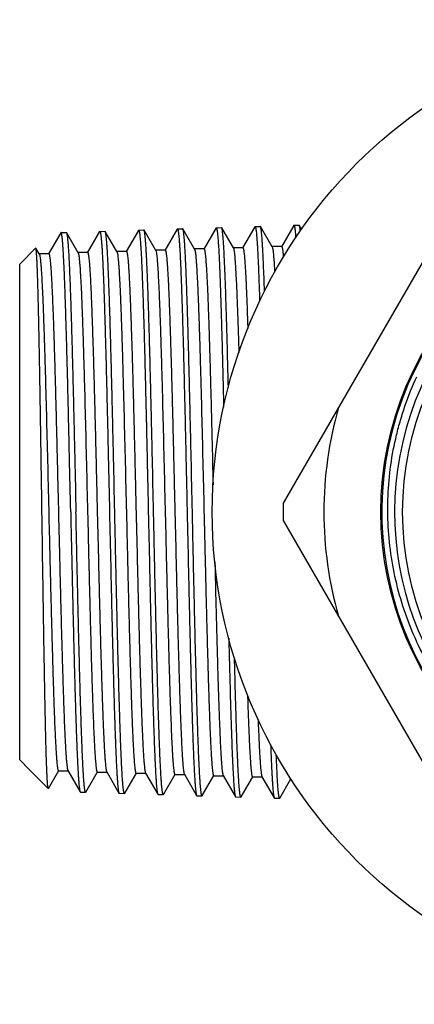
# Model space of a CAD drawing. Units: inches. Extents: x 0 to 11, y 0 to 8.5.
# Drawn here: x 1.3 to 1.6, y 3.6 to 4.3 of the extents above; entities that cross this region are included whole.
import ezdxf

# ---------------------------------------------------------------- set-up
doc = ezdxf.new("R2010")
doc.units = ezdxf.units.IN
doc.header["$LTSCALE"] = 0.605
doc.header["$MEASUREMENT"] = 0
doc.layers.add('ALL_ASSEMBLY_MEMBERS', color=7, linetype='CONTINUOUS')

msp = doc.modelspace()

# ---------------------------------------------------------------- linework, layer by layer
at = {"layer": 'ALL_ASSEMBLY_MEMBERS', "color": 7, "linetype": 'Continuous'}
for p, q in [((1.62794, 4.21617), (1.48784, 3.97351)), ((1.44146, 4.16347), (1.433, 4.14882)), ((1.44146, 4.16347), (1.44162, 4.16361)), ((1.44162, 4.16361), (1.44523, 4.16372)), ((1.44539, 4.16359), (1.44523, 4.16372)), ((1.45343, 4.14967), (1.44539, 4.16359)), ((1.46825, 4.16431), (1.45979, 4.14967)), ((1.46825, 4.16431), (1.4684, 4.16445)), ((1.4684, 4.16445), (1.47199, 4.16456)), ((1.47215, 4.16442), (1.47199, 4.16456)), ((1.48022, 4.15046), (1.47215, 4.16442)), ((1.49506, 4.16515), (1.48657, 4.15046)), ((1.49506, 4.16515), (1.49522, 4.16529)), ((1.49522, 4.16529), (1.49879, 4.1654)), ((1.49896, 4.16526), (1.49879, 4.1654)), ((1.50053, 4.16254), (1.49896, 4.16526)), ((1.33431, 4.16012), (1.32585, 4.14548)), ((1.33447, 4.16026), (1.33431, 4.16012)), ((1.33447, 4.16026), (1.33808, 4.16038)), ((1.33808, 4.16038), (1.33825, 4.16023)), ((1.34629, 4.14632), (1.33825, 4.16023)), ((1.3611, 4.16096), (1.35264, 4.14632)), ((1.3611, 4.16096), (1.36126, 4.1611)), ((1.36126, 4.1611), (1.36487, 4.16121)), ((1.36504, 4.16107), (1.36487, 4.16121)), ((1.37308, 4.14715), (1.36504, 4.16107)), ((1.38789, 4.1618), (1.37943, 4.14715)), ((1.38789, 4.1618), (1.38805, 4.16194)), ((1.38805, 4.16194), (1.39166, 4.16205)), ((1.39183, 4.16191), (1.39166, 4.16205)), ((1.39986, 4.148), (1.39183, 4.16191)), ((1.41467, 4.16264), (1.40621, 4.148)), ((1.41467, 4.16264), (1.41482, 4.16277)), ((1.41482, 4.16277), (1.41844, 4.16289)), ((1.4186, 4.16275), (1.41844, 4.16289)), ((1.42665, 4.14882), (1.4186, 4.16275)), ((1.30596, 4.13856), (1.31702, 4.14962)), ((1.31714, 4.14958), (1.31702, 4.14962)), ((1.31951, 4.14548), (1.31714, 4.14958)), ((1.45996, 4.14982), (1.45326, 4.14982)), ((1.45343, 4.14967), (1.45368, 4.14893)), ((1.48675, 4.15061), (1.48005, 4.15061)), ((1.48022, 4.15046), (1.48054, 4.1494)), ((1.32603, 4.14563), (1.31933, 4.14563)), ((1.31951, 4.14548), (1.31983, 4.14439)), ((1.35281, 4.14647), (1.34612, 4.14647)), ((1.34629, 4.14632), (1.34671, 4.14476)), ((1.3796, 4.14731), (1.3729, 4.14731)), ((1.37308, 4.14715), (1.3733, 4.14652)), ((1.40639, 4.14816), (1.39969, 4.14816)), ((1.39986, 4.148), (1.40035, 4.146)), ((1.43317, 4.14897), (1.42648, 4.14897)), ((1.42665, 4.14882), (1.42702, 4.14752)), ((1.30596, 3.79649), (1.30596, 4.13856)), ((1.48784, 3.96155), (1.62794, 3.71888)), ((1.30596, 3.79649), (1.31258, 3.78988)), ((1.31258, 3.78988), (1.31258, 3.78989)), ((1.31258, 3.78989), (1.3127, 3.78976)), ((1.3127, 3.78976), (1.32566, 3.77679)), ((1.32577, 3.77683), (1.3329, 3.78917)), ((1.33272, 3.78902), (1.33942, 3.78902)), ((1.33925, 3.78917), (1.34771, 3.77451)), ((1.35165, 3.7744), (1.35969, 3.78831)), ((1.35951, 3.78816), (1.36621, 3.78816)), ((1.36603, 3.78831), (1.37449, 3.77368)), ((1.37843, 3.77356), (1.38647, 3.78748)), ((1.3863, 3.78733), (1.39299, 3.78733)), ((1.39282, 3.78748), (1.40128, 3.77284)), ((1.40521, 3.77272), (1.41326, 3.78666)), ((1.41308, 3.78651), (1.41978, 3.78651)), ((1.41961, 3.78666), (1.42808, 3.772)), ((1.432, 3.77189), (1.44004, 3.7858)), ((1.43987, 3.78565), (1.44657, 3.78565)), ((1.44639, 3.7858), (1.45485, 3.77116)), ((1.45878, 3.77105), (1.46683, 3.78497)), ((1.46666, 3.78482), (1.47335, 3.78482)), ((1.47318, 3.78497), (1.48164, 3.77033)), ((1.48557, 3.77021), (1.4932, 3.78341)), ((1.32577, 3.77683), (1.32566, 3.77679)), ((1.34771, 3.77451), (1.34787, 3.77437)), ((1.34787, 3.77437), (1.35148, 3.77426)), ((1.35165, 3.7744), (1.35148, 3.77426)), ((1.37449, 3.77368), (1.37465, 3.77354)), ((1.37465, 3.77354), (1.37826, 3.77342)), ((1.37843, 3.77356), (1.37826, 3.77342)), ((1.40128, 3.77284), (1.40144, 3.7727)), ((1.40144, 3.7727), (1.40504, 3.77259)), ((1.40521, 3.77272), (1.40504, 3.77259)), ((1.42808, 3.772), (1.42823, 3.77186)), ((1.42823, 3.77186), (1.43184, 3.77175)), ((1.432, 3.77189), (1.43184, 3.77175)), ((1.45485, 3.77116), (1.45501, 3.77102)), ((1.45501, 3.77102), (1.45862, 3.77091)), ((1.45878, 3.77105), (1.45862, 3.77091)), ((1.48164, 3.77033), (1.4818, 3.77019)), ((1.4818, 3.77019), (1.48541, 3.77007)), ((1.48557, 3.77021), (1.48541, 3.77007))]:
    msp.add_line(p, q, dxfattribs=at)
for radius in [0.33956, 0.22316, 0.20813]:
    msp.add_circle((1.7784, 3.96753), radius, dxfattribs=at)
for radius, start, end in [(0.22256, 55.29057, 54.57433), (0.21363, 79.93931, 325.03893), (0.2625, 164.06987, 195.93013), (0.29063, 178.82112, 181.17888)]:
    msp.add_arc((1.7784, 3.96753), radius, start, end, dxfattribs=at)
for points, knots in [([(1.44162, 4.16361), (1.44165, 4.16361), (1.4417, 4.16359), (1.44174, 4.16354), (1.4418, 4.16345), (1.44187, 4.16329), (1.44195, 4.16306), (1.44203, 4.16275), (1.4421, 4.16238), (1.44218, 4.16194), (1.44229, 4.16122), (1.44243, 4.16015), (1.44259, 4.15866), (1.44274, 4.15691), (1.4429, 4.15489), (1.44306, 4.15262), (1.44328, 4.14907), (1.44355, 4.14402), (1.44386, 4.13722), (1.44418, 4.12947), (1.44449, 4.12083), (1.44481, 4.11133), (1.44512, 4.10104), (1.44544, 4.09), (1.44576, 4.07828), (1.44619, 4.06148), (1.4465, 4.04859), (1.4467, 4.03982)], [0, 0, 0, 0, 0.000689, 0.001151, 0.00172, 0.003218, 0.005225, 0.00776, 0.010828, 0.014434, 0.018579, 0.02848, 0.040527, 0.054707, 0.071008, 0.089409, 0.109882, 0.156928, 0.211903, 0.274495, 0.344357, 0.421109, 0.504315, 0.593525, 0.688237, 0.787928, 1, 1, 1, 1]), ([(1.45, 4.05356), (1.44981, 4.0612), (1.44945, 4.07583), (1.44896, 4.09366), (1.44857, 4.10685), (1.44828, 4.11581), (1.448, 4.1241), (1.44771, 4.13168), (1.44743, 4.13851), (1.44714, 4.14457), (1.44686, 4.14982), (1.44661, 4.15368), (1.44641, 4.15635), (1.44627, 4.15803), (1.44613, 4.15949), (1.44598, 4.16074), (1.44584, 4.16177), (1.4457, 4.16257), (1.44558, 4.16311), (1.44548, 4.16342), (1.44542, 4.16354), (1.44539, 4.16359)], [0, 0, 0, 0, 0.208204, 0.398431, 0.48571, 0.567234, 0.642638, 0.71157, 0.773727, 0.828827, 0.876613, 0.916885, 0.934144, 0.949456, 0.962807, 0.97419, 0.983596, 0.991022, 0.996474, 0.998471, 1, 1, 1, 1]), ([(1.4684, 4.16445), (1.46842, 4.16445), (1.46846, 4.16444), (1.46851, 4.1644), (1.46856, 4.16433), (1.46861, 4.16424), (1.46865, 4.16412), (1.46872, 4.16391), (1.46881, 4.16358), (1.46891, 4.16311), (1.469, 4.16253), (1.4691, 4.16185), (1.46924, 4.16073), (1.46941, 4.15908), (1.4696, 4.15679), (1.4698, 4.15409), (1.46999, 4.15099), (1.47019, 4.14749), (1.47039, 4.14361), (1.47058, 4.13935), (1.47085, 4.13295), (1.47119, 4.12407), (1.47144, 4.11673), (1.47156, 4.11284)], [0, 0, 0, 0, 0.000978, 0.00218, 0.003746, 0.005741, 0.008195, 0.011126, 0.01845, 0.027754, 0.039052, 0.052344, 0.067629, 0.104159, 0.148596, 0.200869, 0.260855, 0.328423, 0.40344, 0.485758, 0.575188, 0.774598, 1, 1, 1, 1]), ([(1.47494, 4.11982), (1.47483, 4.12303), (1.47462, 4.1291), (1.47427, 4.13766), (1.47397, 4.14409), (1.47373, 4.14867), (1.47356, 4.15165), (1.47339, 4.15434), (1.47321, 4.15671), (1.47304, 4.15878), (1.47287, 4.16052), (1.4727, 4.16196), (1.47255, 4.16295), (1.47242, 4.16358), (1.47234, 4.16393), (1.47225, 4.16421), (1.47219, 4.16436), (1.47215, 4.16442)], [0, 0, 0, 0, 0.215588, 0.407349, 0.574031, 0.647604, 0.714515, 0.774659, 0.827934, 0.874243, 0.913527, 0.945748, 0.970875, 0.980777, 0.988913, 0.995304, 1, 1, 1, 1]), ([(1.49522, 4.16529), (1.49524, 4.16529), (1.49529, 4.16526), (1.49534, 4.16521), (1.49539, 4.16513), (1.49546, 4.16497), (1.49554, 4.16474), (1.49561, 4.16444), (1.49569, 4.16408), (1.49577, 4.16365), (1.49588, 4.16294), (1.49601, 4.16189), (1.49616, 4.16043), (1.49632, 4.15872), (1.49641, 4.15748), (1.49646, 4.15682)], [0, 0, 0, 0, 0.009705, 0.016214, 0.02423, 0.045314, 0.073584, 0.109271, 0.152483, 0.203261, 0.261615, 0.401042, 0.570682, 0.770392, 1, 1, 1, 1]), ([(1.49966, 4.16135), (1.49961, 4.16184), (1.49951, 4.16272), (1.49936, 4.16374), (1.49923, 4.1644), (1.49914, 4.16476), (1.49906, 4.16504), (1.49899, 4.1652), (1.49896, 4.16526)], [0, 0, 0, 0, 0.373759, 0.664738, 0.779173, 0.872979, 0.946389, 1, 1, 1, 1]), ([(1.34117, 3.96753), (1.3409, 3.98007), (1.34048, 3.99873), (1.33992, 4.02332), (1.33951, 4.04108), (1.33909, 4.05813), (1.33868, 4.0743), (1.33826, 4.08945), (1.33784, 4.10342), (1.33743, 4.11608), (1.33707, 4.12576), (1.33679, 4.13275), (1.33658, 4.13741), (1.33637, 4.14166), (1.33616, 4.14549), (1.33595, 4.14889), (1.33575, 4.15185), (1.33554, 4.15437), (1.33536, 4.15618), (1.33521, 4.15741), (1.33511, 4.15816), (1.33501, 4.15879), (1.33491, 4.15931), (1.33482, 4.15967), (1.33474, 4.1599), (1.33469, 4.16003), (1.33464, 4.16013), (1.33459, 4.16021), (1.33453, 4.16025), (1.33449, 4.16026), (1.33447, 4.16026)], [0, 0, 0, 0, 0.194962, 0.290093, 0.382409, 0.471049, 0.555157, 0.633913, 0.706565, 0.772412, 0.830824, 0.857061, 0.881237, 0.903292, 0.92317, 0.940826, 0.956223, 0.969323, 0.980092, 0.984598, 0.988516, 0.991846, 0.994589, 0.996748, 0.997611, 0.998332, 0.998917, 0.999373, 0.999721, 1, 1, 1, 1]), ([(1.33825, 4.16023), (1.33829, 4.16016), (1.33837, 4.15997), (1.33847, 4.15963), (1.33857, 4.15917), (1.33867, 4.15861), (1.33877, 4.15794), (1.33891, 4.15682), (1.33909, 4.15516), (1.33929, 4.15284), (1.33949, 4.1501), (1.3397, 4.14694), (1.3399, 4.14337), (1.3401, 4.13939), (1.34038, 4.13331), (1.34073, 4.12478), (1.34114, 4.11348), (1.34154, 4.10084), (1.34195, 4.08699), (1.34235, 4.07203), (1.34276, 4.05612), (1.34316, 4.0394), (1.34357, 4.02202), (1.34412, 3.99799), (1.34452, 3.97977), (1.34479, 3.96753)], [0, 0, 0, 0, 0.001317, 0.003171, 0.005578, 0.008543, 0.012068, 0.016152, 0.025999, 0.038072, 0.05234, 0.068772, 0.087336, 0.107991, 0.130687, 0.181989, 0.240786, 0.306529, 0.378627, 0.456413, 0.539185, 0.626168, 0.716572, 0.809598, 1, 1, 1, 1]), ([(1.36126, 4.1611), (1.36128, 4.1611), (1.36132, 4.16109), (1.36137, 4.16104), (1.36142, 4.16097), (1.36147, 4.16087), (1.36152, 4.16074), (1.3616, 4.16051), (1.36169, 4.16014), (1.36179, 4.15962), (1.36189, 4.15899), (1.362, 4.15823), (1.36214, 4.157), (1.36232, 4.15518), (1.36253, 4.15265), (1.36274, 4.14967), (1.36294, 4.14626), (1.36315, 4.14241), (1.36336, 4.13815), (1.36357, 4.13347), (1.36385, 4.12644), (1.36421, 4.11672), (1.36462, 4.10401), (1.36504, 4.08998), (1.36545, 4.07477), (1.36587, 4.05852), (1.36628, 4.0414), (1.3667, 4.02356), (1.36726, 3.99886), (1.36767, 3.98012), (1.36795, 3.96753)], [0, 0, 0, 0, 0.000278, 0.000624, 0.001079, 0.001663, 0.002383, 0.003245, 0.005402, 0.008144, 0.011474, 0.015393, 0.019899, 0.030668, 0.043766, 0.059165, 0.076824, 0.096702, 0.118757, 0.142936, 0.169175, 0.227587, 0.293434, 0.366083, 0.444837, 0.528945, 0.617588, 0.709907, 0.805039, 1, 1, 1, 1]), ([(1.37157, 3.96753), (1.3713, 3.97982), (1.3709, 3.99812), (1.37035, 4.02226), (1.36995, 4.03972), (1.36954, 4.05651), (1.36914, 4.07249), (1.36873, 4.08751), (1.36832, 4.10143), (1.36792, 4.11412), (1.36752, 4.12547), (1.36717, 4.13404), (1.36689, 4.14015), (1.36668, 4.14414), (1.36648, 4.14773), (1.36628, 4.1509), (1.36608, 4.15365), (1.36587, 4.15598), (1.3657, 4.15765), (1.36555, 4.15877), (1.36545, 4.15944), (1.36535, 4.16001), (1.36525, 4.16046), (1.36515, 4.16081), (1.36508, 4.161), (1.36504, 4.16107)], [0, 0, 0, 0, 0.190425, 0.283455, 0.373867, 0.46086, 0.543635, 0.621425, 0.693524, 0.75927, 0.818064, 0.869369, 0.892065, 0.912714, 0.931275, 0.947706, 0.961971, 0.974033, 0.983874, 0.987956, 0.991478, 0.99444, 0.996842, 0.99869, 1, 1, 1, 1]), ([(1.38805, 4.16194), (1.38806, 4.16194), (1.3881, 4.16193), (1.38816, 4.16188), (1.38821, 4.1618), (1.38826, 4.1617), (1.38831, 4.16157), (1.38839, 4.16134), (1.38848, 4.16098), (1.38858, 4.16045), (1.38868, 4.15981), (1.38878, 4.15906), (1.38893, 4.15782), (1.38911, 4.15599), (1.38932, 4.15345), (1.38952, 4.15046), (1.38973, 4.14703), (1.38994, 4.14317), (1.39015, 4.13888), (1.39035, 4.13419), (1.39064, 4.12713), (1.391, 4.11737), (1.39141, 4.1046), (1.39183, 4.09051), (1.39224, 4.07523), (1.39266, 4.05891), (1.39307, 4.04172), (1.39349, 4.02381), (1.3939, 4.00535), (1.39432, 3.98653), (1.3946, 3.97388), (1.39474, 3.96753)], [0, 0, 0, 0, 0.000277, 0.000622, 0.001077, 0.001661, 0.002381, 0.003242, 0.005398, 0.00814, 0.01147, 0.015388, 0.019895, 0.030664, 0.043761, 0.05916, 0.07682, 0.096699, 0.118754, 0.142933, 0.169173, 0.227586, 0.293437, 0.366088, 0.444844, 0.52895, 0.617591, 0.709908, 0.805037, 0.902085, 1, 1, 1, 1]), ([(1.39836, 3.96753), (1.39809, 3.97988), (1.39769, 3.99826), (1.39714, 4.0225), (1.39674, 4.04003), (1.39633, 4.05691), (1.39593, 4.07296), (1.39552, 4.08804), (1.39512, 4.10202), (1.39471, 4.11477), (1.39431, 4.12617), (1.39396, 4.13477), (1.39368, 4.1409), (1.39348, 4.14491), (1.39327, 4.14851), (1.39307, 4.1517), (1.39287, 4.15447), (1.39267, 4.1568), (1.39249, 4.15848), (1.39235, 4.1596), (1.39225, 4.16028), (1.39215, 4.16084), (1.39205, 4.1613), (1.39195, 4.16165), (1.39187, 4.16184), (1.39183, 4.16191)], [0, 0, 0, 0, 0.190442, 0.283478, 0.373898, 0.4609, 0.543683, 0.62148, 0.693581, 0.759328, 0.81812, 0.86942, 0.892113, 0.912759, 0.931315, 0.947742, 0.962001, 0.974058, 0.983894, 0.987973, 0.991493, 0.994451, 0.996849, 0.998694, 1, 1, 1, 1]), ([(1.41482, 4.16277), (1.41484, 4.16277), (1.41488, 4.16276), (1.41494, 4.16272), (1.41499, 4.16264), (1.41504, 4.16254), (1.41509, 4.16241), (1.41516, 4.16217), (1.41525, 4.16181), (1.41536, 4.16128), (1.41546, 4.16064), (1.41556, 4.15988), (1.41571, 4.15864), (1.41589, 4.1568), (1.41609, 4.15425), (1.4163, 4.15125), (1.41651, 4.1478), (1.41672, 4.14393), (1.41692, 4.13962), (1.41713, 4.1349), (1.41742, 4.12782), (1.41778, 4.11802), (1.41819, 4.10519), (1.41861, 4.09104), (1.41902, 4.07569), (1.41944, 4.05931), (1.41986, 4.04204), (1.42027, 4.02405), (1.42069, 4.00551), (1.42111, 3.98661), (1.42138, 3.97391), (1.42152, 3.96753)], [0, 0, 0, 0, 0.000275, 0.00062, 0.001074, 0.001657, 0.002377, 0.003238, 0.005393, 0.008133, 0.011463, 0.015381, 0.019887, 0.030656, 0.043752, 0.059149, 0.076808, 0.096686, 0.11874, 0.142919, 0.169158, 0.22757, 0.293421, 0.366073, 0.444833, 0.528943, 0.617588, 0.709906, 0.805034, 0.902083, 1, 1, 1, 1]), ([(1.42515, 3.96753), (1.42488, 3.97993), (1.42447, 3.99839), (1.42393, 4.02274), (1.42352, 4.04036), (1.42311, 4.0573), (1.42271, 4.07342), (1.4223, 4.08857), (1.4219, 4.10261), (1.42149, 4.11542), (1.42109, 4.12686), (1.42074, 4.1355), (1.42046, 4.14166), (1.42025, 4.14568), (1.42005, 4.1493), (1.41985, 4.1525), (1.41964, 4.15528), (1.41944, 4.15762), (1.41927, 4.1593), (1.41912, 4.16043), (1.41902, 4.16111), (1.41892, 4.16168), (1.41882, 4.16214), (1.41872, 4.16248), (1.41865, 4.16267), (1.4186, 4.16275)], [0, 0, 0, 0, 0.190461, 0.28351, 0.373943, 0.460955, 0.543746, 0.621547, 0.693651, 0.759396, 0.818184, 0.869477, 0.892166, 0.912808, 0.931359, 0.947781, 0.962035, 0.974086, 0.983915, 0.987992, 0.991508, 0.994463, 0.996858, 0.998698, 1, 1, 1, 1]), ([(1.32134, 3.96753), (1.32117, 3.97919), (1.32092, 3.99654), (1.32057, 4.01941), (1.32031, 4.03592), (1.32005, 4.0518), (1.31979, 4.06689), (1.31953, 4.08106), (1.31926, 4.09418), (1.319, 4.10611), (1.31878, 4.11528), (1.3186, 4.12194), (1.31847, 4.1264), (1.31834, 4.1305), (1.3182, 4.13422), (1.31807, 4.13755), (1.31794, 4.14048), (1.31781, 4.14301), (1.31768, 4.14513), (1.31757, 4.14664), (1.31747, 4.14764), (1.31741, 4.14823), (1.31734, 4.14872), (1.31728, 4.1491), (1.31722, 4.14938), (1.31717, 4.14953), (1.31714, 4.14958)], [0, 0, 0, 0, 0.192071, 0.285768, 0.376739, 0.464185, 0.547317, 0.625357, 0.697593, 0.763356, 0.822045, 0.84856, 0.873104, 0.895623, 0.916063, 0.93437, 0.950503, 0.964427, 0.97611, 0.985518, 0.989363, 0.992634, 0.99533, 0.997453, 0.999005, 1, 1, 1, 1]), ([(1.45996, 4.14982), (1.46, 4.14982), (1.46007, 4.14977), (1.46013, 4.14968), (1.46018, 4.14958), (1.46023, 4.14945), (1.46031, 4.14922), (1.4604, 4.14887), (1.4605, 4.14835), (1.46061, 4.14772), (1.46072, 4.14697), (1.46087, 4.14576), (1.46105, 4.14396), (1.46126, 4.14146), (1.46147, 4.13853), (1.46168, 4.13517), (1.4619, 4.13138), (1.46211, 4.12718), (1.46232, 4.12258), (1.46262, 4.11568), (1.46298, 4.10614), (1.46325, 4.09826), (1.46338, 4.09409)], [0, 0, 0, 0, 0.002169, 0.003769, 0.005805, 0.008306, 0.011287, 0.018718, 0.028137, 0.039554, 0.052974, 0.068397, 0.105235, 0.15, 0.202573, 0.262828, 0.330633, 0.405821, 0.488187, 0.577528, 0.776263, 1, 1, 1, 1]), ([(1.48675, 4.15061), (1.48681, 4.15061), (1.4869, 4.1505), (1.48698, 4.15034), (1.48705, 4.15014), (1.48713, 4.14989), (1.4872, 4.14958), (1.48727, 4.14922), (1.48738, 4.14862), (1.48751, 4.14774), (1.48772, 4.14596), (1.48785, 4.14451), (1.48794, 4.14347)], [0, 0, 0, 0, 0.025566, 0.047314, 0.076049, 0.112033, 0.155392, 0.20619, 0.264464, 0.403504, 0.572561, 1, 1, 1, 1]), ([(1.31983, 4.14439), (1.31991, 4.14399), (1.32006, 4.14307), (1.32026, 4.14149), (1.32046, 4.13952), (1.32066, 4.13716), (1.32085, 4.13443), (1.32114, 4.13004), (1.32148, 4.12367), (1.32188, 4.11498), (1.32228, 4.10498), (1.32268, 4.09375), (1.32307, 4.08138), (1.32348, 4.06801), (1.32402, 4.04849), (1.3247, 4.0225), (1.32549, 3.99009), (1.32615, 3.96236), (1.32668, 3.94007), (1.32708, 3.92362), (1.32748, 3.90755), (1.32788, 3.89203), (1.32829, 3.87717), (1.32869, 3.86312), (1.32909, 3.85), (1.32948, 3.83792), (1.32988, 3.827), (1.33023, 3.81867), (1.3305, 3.81265), (1.3307, 3.80865), (1.3309, 3.805), (1.3311, 3.80171), (1.3313, 3.79879), (1.3315, 3.79625), (1.3317, 3.79409), (1.33187, 3.79253), (1.33201, 3.79148), (1.33211, 3.79083), (1.33221, 3.79029), (1.33231, 3.78984), (1.33241, 3.78949), (1.33249, 3.78926), (1.33257, 3.78913), (1.33263, 3.78906), (1.33269, 3.78902), (1.33272, 3.78902)], [0, 0, 0, 0, 0.003391, 0.007873, 0.013443, 0.020092, 0.027804, 0.036561, 0.057142, 0.081652, 0.109873, 0.141557, 0.176418, 0.214148, 0.254407, 0.341063, 0.433302, 0.527838, 0.574916, 0.621308, 0.666598, 0.710385, 0.752277, 0.791904, 0.828909, 0.862967, 0.893772, 0.921053, 0.933296, 0.944567, 0.954845, 0.964109, 0.972335, 0.979506, 0.985608, 0.990631, 0.992735, 0.994566, 0.996123, 0.997409, 0.998425, 0.999178, 0.99946, 0.999684, 1, 1, 1, 1]), ([(1.32603, 4.14563), (1.32607, 4.14563), (1.32613, 4.14559), (1.32619, 4.14551), (1.32626, 4.14537), (1.32635, 4.14513), (1.32645, 4.14476), (1.32655, 4.14429), (1.32666, 4.14371), (1.32676, 4.14304), (1.3269, 4.14193), (1.32708, 4.14028), (1.32728, 4.13801), (1.32749, 4.13533), (1.32769, 4.13226), (1.3279, 4.12881), (1.3281, 4.12497), (1.32831, 4.12077), (1.3286, 4.11445), (1.32895, 4.10571), (1.32936, 4.09426), (1.32977, 4.08163), (1.33018, 4.06792), (1.33059, 4.05327), (1.331, 4.03781), (1.33141, 4.0217), (1.33182, 4.00507), (1.33223, 3.98809), (1.33278, 3.96521), (1.33332, 3.94239), (1.33387, 3.91984), (1.33428, 3.9035), (1.3347, 3.88775), (1.33511, 3.87275), (1.33552, 3.85864), (1.33593, 3.84555), (1.33633, 3.8336), (1.33674, 3.8229), (1.33709, 3.81482), (1.33738, 3.80905), (1.33758, 3.80528), (1.33779, 3.80188), (1.33799, 3.79888), (1.3382, 3.79626), (1.3384, 3.79405), (1.33858, 3.79246), (1.33872, 3.7914), (1.33882, 3.79075), (1.33893, 3.79021), (1.33903, 3.78977), (1.33913, 3.78943), (1.3392, 3.78924), (1.33925, 3.78917)], [0, 0, 0, 0, 0.000325, 0.000559, 0.000854, 0.001642, 0.002707, 0.004056, 0.00569, 0.00761, 0.009817, 0.015089, 0.021492, 0.029013, 0.037639, 0.04735, 0.058121, 0.069927, 0.082742, 0.11128, 0.143461, 0.17899, 0.217528, 0.258718, 0.302171, 0.347481, 0.394221, 0.441955, 0.490234, 0.586617, 0.633817, 0.679766, 0.72403, 0.766199, 0.805873, 0.842686, 0.87629, 0.906375, 0.932656, 0.944295, 0.954894, 0.964429, 0.972878, 0.980225, 0.986453, 0.991545, 0.993664, 0.995497, 0.997045, 0.998309, 0.999292, 1, 1, 1, 1]), ([(1.34671, 4.14476), (1.34679, 4.14431), (1.34693, 4.14327), (1.34713, 4.14153), (1.34732, 4.13941), (1.34761, 4.13582), (1.34795, 4.13041), (1.34834, 4.12287), (1.34874, 4.11395), (1.34913, 4.10374), (1.34953, 4.09233), (1.34993, 4.07981), (1.35032, 4.06631), (1.35087, 4.04668), (1.35154, 4.02062), (1.35232, 3.98817), (1.35298, 3.96047), (1.35351, 3.93824), (1.35391, 3.92185), (1.35431, 3.90587), (1.3547, 3.89042), (1.3551, 3.87565), (1.3555, 3.86169), (1.3559, 3.84866), (1.35629, 3.83667), (1.35669, 3.82584), (1.35703, 3.81757), (1.3573, 3.8116), (1.3575, 3.80763), (1.3577, 3.80401), (1.3579, 3.80075), (1.3581, 3.79786), (1.3583, 3.79534), (1.35849, 3.79319), (1.35866, 3.79165), (1.3588, 3.7906), (1.3589, 3.78996), (1.359, 3.78942), (1.3591, 3.78898), (1.3592, 3.78863), (1.35928, 3.78841), (1.35936, 3.78828), (1.35941, 3.7882), (1.35947, 3.78816), (1.35951, 3.78816)], [0, 0, 0, 0, 0.003838, 0.008753, 0.014738, 0.021785, 0.038992, 0.060227, 0.085308, 0.114012, 0.14609, 0.181256, 0.219205, 0.259598, 0.346285, 0.438272, 0.532328, 0.579099, 0.62515, 0.670075, 0.71348, 0.754983, 0.794221, 0.830847, 0.864542, 0.895009, 0.921982, 0.934084, 0.945225, 0.955383, 0.964537, 0.972666, 0.979752, 0.98578, 0.990742, 0.992821, 0.99463, 0.996169, 0.99744, 0.998444, 0.999187, 0.999466, 0.999688, 1, 1, 1, 1]), ([(1.35281, 4.14647), (1.35285, 4.14647), (1.35292, 4.14643), (1.35298, 4.14635), (1.35305, 4.14621), (1.35314, 4.14597), (1.35324, 4.1456), (1.35334, 4.14512), (1.35344, 4.14455), (1.35355, 4.14386), (1.35369, 4.14275), (1.35387, 4.1411), (1.35407, 4.13881), (1.35428, 4.13612), (1.35448, 4.13304), (1.35469, 4.12957), (1.35489, 4.12571), (1.3551, 4.12148), (1.35538, 4.11513), (1.35573, 4.10635), (1.35614, 4.09485), (1.35655, 4.08215), (1.35696, 4.06838), (1.35737, 4.05366), (1.35778, 4.03813), (1.35819, 4.02193), (1.35861, 4.00522), (1.35902, 3.98816), (1.35956, 3.96517), (1.36011, 3.94224), (1.36066, 3.91959), (1.36107, 3.90316), (1.36148, 3.88734), (1.36189, 3.87228), (1.3623, 3.8581), (1.36271, 3.84494), (1.36312, 3.83294), (1.36353, 3.82219), (1.36388, 3.81407), (1.36417, 3.80828), (1.36437, 3.80449), (1.36458, 3.80108), (1.36478, 3.79806), (1.36498, 3.79544), (1.36519, 3.79322), (1.36536, 3.79162), (1.36551, 3.79055), (1.36561, 3.7899), (1.36571, 3.78935), (1.36581, 3.78891), (1.36591, 3.78858), (1.36599, 3.78839), (1.36603, 3.78832)], [0, 0, 0, 0, 0.000324, 0.000557, 0.000851, 0.001639, 0.002704, 0.004052, 0.005686, 0.007608, 0.009816, 0.015087, 0.02149, 0.029013, 0.037641, 0.047353, 0.058125, 0.069933, 0.082752, 0.111293, 0.143481, 0.179013, 0.217557, 0.258752, 0.30221, 0.347525, 0.394269, 0.442007, 0.49029, 0.586678, 0.63388, 0.679828, 0.724093, 0.76626, 0.805933, 0.842742, 0.876343, 0.906422, 0.932698, 0.944334, 0.954929, 0.96446, 0.972907, 0.98025, 0.986472, 0.99156, 0.993676, 0.995508, 0.997054, 0.998316, 0.999295, 1, 1, 1, 1]), ([(1.3733, 4.14652), (1.37334, 4.14637), (1.37341, 4.14604), (1.37356, 4.14524), (1.37373, 4.14398), (1.37393, 4.14218), (1.37413, 4.13997), (1.37433, 4.13738), (1.37462, 4.13315), (1.37496, 4.12694), (1.37536, 4.11841), (1.37576, 4.10852), (1.37617, 4.09734), (1.37657, 4.08498), (1.37697, 4.07156), (1.37753, 4.05189), (1.3782, 4.02561), (1.379, 3.99274), (1.37967, 3.96456), (1.38021, 3.94187), (1.38061, 3.92509), (1.38101, 3.90869), (1.38142, 3.89283), (1.38182, 3.87764), (1.38222, 3.86327), (1.38263, 3.84984), (1.38303, 3.83747), (1.38343, 3.82628), (1.38378, 3.81774), (1.38406, 3.81157), (1.38426, 3.80747), (1.38446, 3.80373), (1.38466, 3.80036), (1.38486, 3.79736), (1.38506, 3.79476), (1.38526, 3.79254), (1.38544, 3.79094), (1.38558, 3.78986), (1.38568, 3.7892), (1.38578, 3.78864), (1.38588, 3.78818), (1.38598, 3.78782), (1.38606, 3.78759), (1.38614, 3.78745), (1.3862, 3.78738), (1.38626, 3.78733), (1.3863, 3.78733)], [0, 0, 0, 0, 0.001284, 0.002845, 0.006798, 0.011856, 0.018013, 0.025259, 0.033577, 0.053347, 0.077155, 0.104779, 0.135976, 0.170458, 0.207916, 0.248008, 0.334624, 0.427169, 0.522296, 0.569752, 0.616563, 0.662304, 0.706562, 0.748936, 0.789041, 0.826518, 0.861023, 0.892249, 0.91991, 0.932327, 0.943762, 0.954189, 0.963586, 0.971934, 0.979213, 0.985405, 0.990502, 0.992637, 0.994495, 0.996076, 0.997381, 0.998411, 0.999173, 0.999458, 0.999684, 1, 1, 1, 1]), ([(1.3796, 4.14731), (1.37964, 4.14731), (1.3797, 4.14726), (1.37976, 4.14718), (1.37984, 4.14704), (1.37993, 4.1468), (1.38003, 4.14643), (1.38013, 4.14595), (1.38023, 4.14537), (1.38033, 4.14469), (1.38048, 4.14357), (1.38065, 4.14191), (1.38086, 4.13961), (1.38106, 4.13691), (1.38127, 4.13381), (1.38147, 4.13032), (1.38168, 4.12645), (1.38188, 4.1222), (1.38217, 4.11582), (1.38252, 4.107), (1.38293, 4.09544), (1.38334, 4.08268), (1.38375, 4.06885), (1.38416, 4.05405), (1.38457, 4.03845), (1.38498, 4.02218), (1.38539, 4.00539), (1.3858, 3.98825), (1.38635, 3.96515), (1.3869, 3.94211), (1.38745, 3.91935), (1.38786, 3.90285), (1.38827, 3.88696), (1.38868, 3.87182), (1.38909, 3.85758), (1.3895, 3.84436), (1.38991, 3.8323), (1.39032, 3.82151), (1.39067, 3.81335), (1.39095, 3.80753), (1.39116, 3.80372), (1.39136, 3.8003), (1.39157, 3.79727), (1.39177, 3.79463), (1.39197, 3.7924), (1.39215, 3.7908), (1.3923, 3.78973), (1.3924, 3.78907), (1.3925, 3.78853), (1.3926, 3.78808), (1.3927, 3.78775), (1.39278, 3.78756), (1.39282, 3.78749)], [0, 0, 0, 0, 0.000322, 0.000555, 0.000849, 0.001636, 0.0027, 0.004049, 0.005684, 0.007605, 0.009813, 0.015084, 0.021487, 0.029011, 0.037641, 0.047352, 0.058125, 0.069935, 0.082755, 0.111297, 0.143488, 0.179023, 0.217571, 0.258769, 0.302231, 0.347548, 0.394297, 0.442038, 0.490324, 0.586717, 0.633921, 0.679871, 0.724137, 0.766303, 0.805977, 0.842784, 0.876384, 0.906459, 0.932733, 0.944366, 0.954958, 0.964486, 0.972931, 0.980271, 0.986489, 0.991574, 0.99369, 0.99552, 0.997064, 0.998322, 0.999298, 1, 1, 1, 1]), ([(1.40035, 4.146), (1.40043, 4.1455), (1.40057, 4.14438), (1.40077, 4.1425), (1.40096, 4.14024), (1.40124, 4.13647), (1.40158, 4.13086), (1.40197, 4.12306), (1.40237, 4.11391), (1.40276, 4.10348), (1.40315, 4.09187), (1.40355, 4.07917), (1.40395, 4.0655), (1.40449, 4.04567), (1.40515, 4.01941), (1.40593, 3.98677), (1.40658, 3.95894), (1.40711, 3.93663), (1.40751, 3.92021), (1.40791, 3.9042), (1.4083, 3.88873), (1.4087, 3.87395), (1.40909, 3.85999), (1.40949, 3.84695), (1.40988, 3.83497), (1.41028, 3.82414), (1.41061, 3.81588), (1.41089, 3.80991), (1.41109, 3.80595), (1.41128, 3.80233), (1.41148, 3.79908), (1.41168, 3.79619), (1.41187, 3.79367), (1.41207, 3.79153), (1.41224, 3.78999), (1.41238, 3.78894), (1.41248, 3.78831), (1.41258, 3.78777), (1.41267, 3.78732), (1.41277, 3.78698), (1.41286, 3.78675), (1.41293, 3.78662), (1.41299, 3.78655), (1.41305, 3.78651), (1.41308, 3.78651)], [0, 0, 0, 0, 0.00419, 0.009444, 0.015756, 0.023114, 0.040899, 0.062648, 0.088174, 0.117255, 0.149639, 0.185043, 0.22316, 0.263657, 0.350364, 0.442151, 0.535829, 0.58236, 0.628144, 0.672784, 0.715892, 0.757091, 0.796027, 0.832357, 0.86577, 0.895974, 0.922708, 0.934701, 0.945741, 0.955805, 0.964874, 0.972928, 0.979947, 0.985918, 0.990833, 0.992892, 0.994684, 0.996208, 0.997466, 0.99846, 0.999196, 0.999472, 0.999692, 1, 1, 1, 1]), ([(1.40639, 4.14816), (1.40643, 4.14816), (1.40649, 4.14811), (1.40655, 4.14803), (1.40662, 4.14789), (1.40671, 4.14765), (1.40681, 4.14727), (1.40691, 4.1468), (1.40702, 4.14621), (1.40712, 4.14552), (1.40726, 4.1444), (1.40744, 4.14273), (1.40764, 4.14043), (1.40785, 4.13771), (1.40805, 4.1346), (1.40826, 4.13109), (1.40846, 4.1272), (1.40867, 4.12293), (1.40895, 4.11652), (1.40931, 4.10765), (1.40971, 4.09604), (1.41012, 4.08322), (1.41053, 4.06932), (1.41095, 4.05446), (1.41136, 4.03878), (1.41177, 4.02243), (1.41218, 4.00556), (1.41259, 3.98834), (1.41314, 3.96513), (1.41368, 3.94198), (1.41423, 3.91912), (1.41464, 3.90254), (1.41506, 3.88658), (1.41547, 3.87137), (1.41588, 3.85706), (1.41629, 3.84378), (1.41669, 3.83167), (1.4171, 3.82082), (1.41745, 3.81263), (1.41774, 3.80679), (1.41794, 3.80296), (1.41815, 3.79952), (1.41835, 3.79648), (1.41856, 3.79383), (1.41876, 3.79159), (1.41894, 3.78998), (1.41908, 3.7889), (1.41919, 3.78825), (1.41929, 3.7877), (1.41939, 3.78726), (1.41949, 3.78692), (1.41956, 3.78673), (1.41961, 3.78666)], [0, 0, 0, 0, 0.000321, 0.000553, 0.000847, 0.001633, 0.002698, 0.004047, 0.005682, 0.007604, 0.009812, 0.015082, 0.021487, 0.029014, 0.037644, 0.047356, 0.058131, 0.069944, 0.082765, 0.111311, 0.143508, 0.179047, 0.2176, 0.258802, 0.302269, 0.347591, 0.394344, 0.442089, 0.490378, 0.586776, 0.633982, 0.679932, 0.724198, 0.766363, 0.806035, 0.842839, 0.876436, 0.906507, 0.932776, 0.944404, 0.954993, 0.964519, 0.97296, 0.980295, 0.986508, 0.991589, 0.993703, 0.99553, 0.997071, 0.998327, 0.9993, 1, 1, 1, 1]), ([(1.42702, 4.14752), (1.42709, 4.1471), (1.42724, 4.14611), (1.42744, 4.14443), (1.42764, 4.14236), (1.42783, 4.1399), (1.42803, 4.13706), (1.42831, 4.13252), (1.42866, 4.12595), (1.42905, 4.11702), (1.42945, 4.10676), (1.42985, 4.09526), (1.43025, 4.08262), (1.43065, 4.06897), (1.43119, 4.04907), (1.43186, 4.02262), (1.43265, 3.98964), (1.43331, 3.96146), (1.43384, 3.93882), (1.43424, 3.92212), (1.43464, 3.90582), (1.43504, 3.89007), (1.43544, 3.875), (1.43584, 3.86075), (1.43624, 3.84745), (1.43664, 3.83521), (1.43704, 3.82414), (1.43738, 3.81569), (1.43765, 3.8096), (1.43785, 3.80554), (1.43805, 3.80184), (1.43825, 3.79851), (1.43845, 3.79556), (1.43865, 3.79298), (1.43885, 3.79079), (1.43902, 3.78921), (1.43916, 3.78815), (1.43926, 3.78749), (1.43936, 3.78694), (1.43946, 3.78649), (1.43955, 3.78613), (1.43964, 3.7859), (1.43971, 3.78577), (1.43977, 3.78569), (1.43983, 3.78565), (1.43987, 3.78565)], [0, 0, 0, 0, 0.003578, 0.008242, 0.013987, 0.020803, 0.028675, 0.037584, 0.058442, 0.083194, 0.111621, 0.143472, 0.178463, 0.216287, 0.256605, 0.343278, 0.435413, 0.529749, 0.576698, 0.622946, 0.668083, 0.71171, 0.753437, 0.7929, 0.829745, 0.86365, 0.894311, 0.921463, 0.933645, 0.944861, 0.955089, 0.964305, 0.97249, 0.979624, 0.985694, 0.990691, 0.992783, 0.994604, 0.996153, 0.997431, 0.998441, 0.999188, 0.999468, 0.99969, 1, 1, 1, 1]), ([(1.43317, 4.14897), (1.43321, 4.14897), (1.43327, 4.14894), (1.43333, 4.14886), (1.4334, 4.14874), (1.43348, 4.14852), (1.43358, 4.14818), (1.43367, 4.14775), (1.43377, 4.14723), (1.43386, 4.14661), (1.434, 4.1456), (1.43417, 4.14411), (1.43436, 4.14203), (1.43455, 4.13959), (1.43475, 4.13679), (1.43494, 4.13363), (1.43514, 4.13012), (1.43533, 4.12627), (1.4356, 4.12048), (1.43593, 4.11246), (1.43632, 4.10193), (1.43671, 4.09028), (1.43709, 4.07759), (1.43748, 4.06398), (1.43787, 4.04956), (1.43826, 4.03445), (1.43878, 4.01329), (1.43917, 3.99719), (1.43942, 3.98633)], [0, 0, 0, 0, 0.000667, 0.001139, 0.001732, 0.003312, 0.005446, 0.008144, 0.011411, 0.015249, 0.019657, 0.030182, 0.042976, 0.058017, 0.075271, 0.094701, 0.116272, 0.139943, 0.165659, 0.223004, 0.287844, 0.359621, 0.437746, 0.521556, 0.610352, 0.703388, 0.799884, 1, 1, 1, 1]), ([(1.45368, 4.14893), (1.45372, 4.14876), (1.4538, 4.14837), (1.45396, 4.14744), (1.45415, 4.14597), (1.45436, 4.14385), (1.45458, 4.14127), (1.4548, 4.13822), (1.4551, 4.13326), (1.45548, 4.12598), (1.45591, 4.116), (1.45634, 4.10444), (1.45678, 4.09144), (1.45706, 4.08229), (1.4572, 4.0775)], [0, 0, 0, 0, 0.007467, 0.016581, 0.039759, 0.069526, 0.105821, 0.148544, 0.197586, 0.314144, 0.454246, 0.616447, 0.799, 1, 1, 1, 1]), ([(1.48054, 4.1494), (1.48061, 4.14907), (1.48073, 4.1483), (1.48091, 4.14698), (1.48108, 4.14537), (1.48132, 4.14263), (1.48162, 4.13847), (1.48183, 4.13495), (1.48193, 4.133)], [0, 0, 0, 0, 0.062232, 0.142661, 0.241237, 0.357799, 0.644132, 1, 1, 1, 1]), ([(1.68496, 3.77246), (1.67853, 3.77547), (1.66598, 3.78212), (1.64822, 3.7939), (1.6317, 3.80736), (1.61658, 3.82238), (1.603, 3.8388), (1.5911, 3.85647), (1.58098, 3.87523), (1.57273, 3.89488), (1.56645, 3.91524), (1.56218, 3.93612), (1.55997, 3.95731), (1.55982, 3.97862), (1.56175, 3.99984), (1.56508, 4.01729), (1.56874, 4.031), (1.57306, 4.04451), (1.57704, 4.0544), (1.58, 4.06084)], [0, 0, 0, 0, 0.062499, 0.124998, 0.187496, 0.249995, 0.312494, 0.374993, 0.437492, 0.49999, 0.562489, 0.624988, 0.687487, 0.749986, 0.812485, 0.874984, 0.906242, 0.937501, 1, 1, 1, 1]), ([(1.32566, 3.77679), (1.32565, 3.77681), (1.32562, 3.77685), (1.32558, 3.77697), (1.32552, 3.77719), (1.32545, 3.77754), (1.32539, 3.778), (1.32532, 3.77857), (1.32526, 3.77925), (1.32519, 3.78004), (1.3251, 3.78132), (1.32498, 3.78319), (1.32485, 3.78577), (1.32472, 3.78877), (1.32459, 3.7922), (1.32445, 3.79604), (1.32432, 3.80029), (1.32419, 3.80493), (1.324, 3.81188), (1.32377, 3.82147), (1.3235, 3.834), (1.32324, 3.8478), (1.32297, 3.86273), (1.3227, 3.87865), (1.32243, 3.89541), (1.32216, 3.91285), (1.32179, 3.93697), (1.32153, 3.95525), (1.32134, 3.96753)], [0, 0, 0, 0, 0.000304, 0.000736, 0.002016, 0.003869, 0.006301, 0.009315, 0.012911, 0.017086, 0.021839, 0.033068, 0.046579, 0.062345, 0.080326, 0.10048, 0.122766, 0.147133, 0.173519, 0.232102, 0.297972, 0.370501, 0.449003, 0.53273, 0.620869, 0.71256, 0.806936, 1, 1, 1, 1]), ([(1.34117, 3.96753), (1.34144, 3.95527), (1.34185, 3.93702), (1.34239, 3.91295), (1.3428, 3.89554), (1.34321, 3.87879), (1.34361, 3.86285), (1.34402, 3.84787), (1.34442, 3.83399), (1.34483, 3.82133), (1.34523, 3.81001), (1.34558, 3.80147), (1.34586, 3.79538), (1.34607, 3.7914), (1.34627, 3.78782), (1.34647, 3.78466), (1.34668, 3.78191), (1.34688, 3.77959), (1.34705, 3.77793), (1.3472, 3.77681), (1.3473, 3.77614), (1.3474, 3.77558), (1.3475, 3.77512), (1.3476, 3.77478), (1.34767, 3.77459), (1.34771, 3.77451)], [0, 0, 0, 0, 0.190395, 0.28342, 0.373836, 0.460838, 0.543623, 0.621421, 0.693525, 0.759273, 0.818067, 0.869368, 0.892062, 0.912709, 0.931268, 0.947699, 0.961962, 0.974024, 0.983865, 0.987949, 0.991472, 0.994435, 0.996838, 0.998688, 1, 1, 1, 1]), ([(1.35148, 3.77426), (1.35144, 3.77426), (1.35138, 3.77431), (1.35132, 3.7744), (1.35127, 3.77451), (1.35121, 3.77464), (1.35114, 3.77487), (1.35105, 3.77524), (1.35095, 3.77576), (1.35084, 3.77641), (1.35074, 3.77716), (1.35059, 3.7784), (1.35042, 3.78023), (1.35021, 3.78276), (1.35, 3.78574), (1.3498, 3.78915), (1.34959, 3.79299), (1.34938, 3.79726), (1.34917, 3.80193), (1.34889, 3.80895), (1.34853, 3.81865), (1.34812, 3.83135), (1.3477, 3.84536), (1.34729, 3.86054), (1.34687, 3.87675), (1.34645, 3.89384), (1.34604, 3.91163), (1.34562, 3.92996), (1.34521, 3.94866), (1.34493, 3.96122), (1.34479, 3.96753)], [0, 0, 0, 0, 0.000626, 0.001095, 0.001693, 0.002428, 0.003304, 0.005488, 0.008258, 0.011614, 0.015558, 0.020089, 0.030903, 0.04404, 0.059474, 0.077164, 0.097068, 0.119145, 0.143341, 0.169595, 0.228022, 0.293873, 0.366512, 0.445243, 0.529312, 0.617904, 0.71016, 0.805216, 0.902181, 1, 1, 1, 1]), ([(1.36795, 3.96753), (1.36822, 3.95521), (1.36862, 3.93689), (1.36917, 3.91271), (1.36958, 3.89522), (1.36998, 3.8784), (1.37039, 3.86239), (1.37079, 3.84735), (1.3712, 3.8334), (1.37161, 3.82069), (1.37201, 3.80932), (1.37236, 3.80074), (1.37264, 3.79463), (1.37284, 3.79063), (1.37305, 3.78704), (1.37325, 3.78386), (1.37345, 3.7811), (1.37365, 3.77877), (1.37383, 3.7771), (1.37397, 3.77598), (1.37407, 3.77531), (1.37417, 3.77474), (1.37427, 3.77429), (1.37437, 3.77394), (1.37445, 3.77375), (1.37449, 3.77368)], [0, 0, 0, 0, 0.190412, 0.283446, 0.373867, 0.46087, 0.543656, 0.621456, 0.693562, 0.759311, 0.818106, 0.869407, 0.8921, 0.912746, 0.931303, 0.94773, 0.96199, 0.974048, 0.983885, 0.987965, 0.991486, 0.994445, 0.996846, 0.998692, 1, 1, 1, 1]), ([(1.37826, 3.77342), (1.37822, 3.77342), (1.37816, 3.77348), (1.3781, 3.77357), (1.37805, 3.77367), (1.378, 3.7738), (1.37792, 3.77404), (1.37783, 3.77441), (1.37773, 3.77493), (1.37763, 3.77558), (1.37752, 3.77634), (1.37738, 3.77758), (1.3772, 3.77942), (1.37699, 3.78196), (1.37679, 3.78495), (1.37658, 3.78838), (1.37637, 3.79224), (1.37616, 3.79652), (1.37596, 3.80122), (1.37567, 3.80827), (1.37531, 3.81801), (1.3749, 3.83076), (1.37448, 3.84483), (1.37407, 3.86008), (1.37365, 3.87636), (1.37324, 3.89352), (1.37282, 3.91139), (1.3724, 3.9298), (1.37199, 3.94858), (1.37171, 3.96119), (1.37157, 3.96753)], [0, 0, 0, 0, 0.000624, 0.001092, 0.001689, 0.002423, 0.003299, 0.005484, 0.008253, 0.01161, 0.015554, 0.020085, 0.030901, 0.04404, 0.059475, 0.077165, 0.09707, 0.119148, 0.143345, 0.169599, 0.228027, 0.293877, 0.366514, 0.445242, 0.52931, 0.617903, 0.71016, 0.805219, 0.902184, 1, 1, 1, 1]), ([(1.39474, 3.96753), (1.39501, 3.95516), (1.39541, 3.93675), (1.39596, 3.91247), (1.39637, 3.8949), (1.39677, 3.87801), (1.39718, 3.86193), (1.39758, 3.84682), (1.39799, 3.83281), (1.3984, 3.82005), (1.3988, 3.80863), (1.39915, 3.80001), (1.39943, 3.79387), (1.39963, 3.78986), (1.39984, 3.78625), (1.40004, 3.78306), (1.40024, 3.78029), (1.40044, 3.77795), (1.40062, 3.77627), (1.40076, 3.77515), (1.40086, 3.77447), (1.40096, 3.77391), (1.40106, 3.77345), (1.40116, 3.7731), (1.40124, 3.77291), (1.40128, 3.77284)], [0, 0, 0, 0, 0.190429, 0.283474, 0.373905, 0.460916, 0.543708, 0.621509, 0.693615, 0.759363, 0.818157, 0.869454, 0.892145, 0.912789, 0.931342, 0.947765, 0.962022, 0.974077, 0.983907, 0.987984, 0.991501, 0.994458, 0.996855, 0.998697, 1, 1, 1, 1]), ([(1.40504, 3.77259), (1.405, 3.77259), (1.40494, 3.77264), (1.40488, 3.77273), (1.40483, 3.77283), (1.40478, 3.77297), (1.4047, 3.7732), (1.40461, 3.77357), (1.40451, 3.7741), (1.40441, 3.77475), (1.4043, 3.77551), (1.40416, 3.77676), (1.40398, 3.7786), (1.40377, 3.78116), (1.40357, 3.78416), (1.40336, 3.78761), (1.40315, 3.79148), (1.40294, 3.79578), (1.40274, 3.8005), (1.40245, 3.80758), (1.40209, 3.81736), (1.40168, 3.83017), (1.40127, 3.8443), (1.40085, 3.85961), (1.40044, 3.87596), (1.40002, 3.8932), (1.39961, 3.91114), (1.39919, 3.92964), (1.39877, 3.94849), (1.3985, 3.96116), (1.39836, 3.96753)], [0, 0, 0, 0, 0.000621, 0.001089, 0.001685, 0.002419, 0.003295, 0.005479, 0.008248, 0.011603, 0.015546, 0.020076, 0.030888, 0.044026, 0.059458, 0.077147, 0.09705, 0.119127, 0.143322, 0.169574, 0.228, 0.293847, 0.366485, 0.445217, 0.529291, 0.617888, 0.71015, 0.805213, 0.902181, 1, 1, 1, 1]), ([(1.42152, 3.96753), (1.42179, 3.95511), (1.4222, 3.93662), (1.42275, 3.91223), (1.42315, 3.89458), (1.42356, 3.87761), (1.42397, 3.86146), (1.42438, 3.84628), (1.42478, 3.83222), (1.42519, 3.8194), (1.42559, 3.80794), (1.42594, 3.79928), (1.42622, 3.79312), (1.42643, 3.78908), (1.42663, 3.78546), (1.42683, 3.78226), (1.42704, 3.77948), (1.42724, 3.77713), (1.42741, 3.77545), (1.42756, 3.77432), (1.42766, 3.77364), (1.42776, 3.77307), (1.42786, 3.77261), (1.42796, 3.77227), (1.42803, 3.77207), (1.42808, 3.772)], [0, 0, 0, 0, 0.190448, 0.283503, 0.373945, 0.460966, 0.543767, 0.621575, 0.693683, 0.75943, 0.81822, 0.869511, 0.892198, 0.912839, 0.931387, 0.947805, 0.962056, 0.974104, 0.983928, 0.988001, 0.991515, 0.994467, 0.996861, 0.9987, 1, 1, 1, 1]), ([(1.43184, 3.77175), (1.4318, 3.77175), (1.43173, 3.7718), (1.43168, 3.77189), (1.4316, 3.77205), (1.43151, 3.77232), (1.43143, 3.77265), (1.43137, 3.77296), (1.43129, 3.77336), (1.4312, 3.77392), (1.4311, 3.77469), (1.43095, 3.77594), (1.43077, 3.77779), (1.43057, 3.78036), (1.43036, 3.78337), (1.43015, 3.78683), (1.42995, 3.79073), (1.42974, 3.79504), (1.42953, 3.79978), (1.42924, 3.80689), (1.42889, 3.81672), (1.42847, 3.82958), (1.42806, 3.84376), (1.42764, 3.85914), (1.42723, 3.87557), (1.42681, 3.89288), (1.4264, 3.9109), (1.42598, 3.92947), (1.42556, 3.94841), (1.42529, 3.96114), (1.42515, 3.96753)], [0, 0, 0, 0, 0.00062, 0.001087, 0.001683, 0.003291, 0.005474, 0.006785, 0.008242, 0.011597, 0.015541, 0.02007, 0.030882, 0.044018, 0.05945, 0.077139, 0.097041, 0.119116, 0.143309, 0.169559, 0.227983, 0.293829, 0.366468, 0.445201, 0.529277, 0.617877, 0.710142, 0.805207, 0.902178, 1, 1, 1, 1]), ([(1.44069, 3.93282), (1.44092, 3.92308), (1.44127, 3.90866), (1.44175, 3.88976), (1.4421, 3.87634), (1.44246, 3.86355), (1.44281, 3.85149), (1.44317, 3.84024), (1.44352, 3.82988), (1.44388, 3.82049), (1.44423, 3.81212), (1.44453, 3.80581), (1.44478, 3.80133), (1.44496, 3.7984), (1.44513, 3.79576), (1.44531, 3.79342), (1.44549, 3.79139), (1.44566, 3.78967), (1.44584, 3.78826), (1.44599, 3.78727), (1.44612, 3.78665), (1.44621, 3.78629), (1.44629, 3.78602), (1.44636, 3.78586), (1.44639, 3.7858)], [0, 0, 0, 0, 0.198705, 0.293851, 0.385293, 0.472399, 0.554554, 0.631187, 0.701765, 0.765789, 0.822824, 0.872459, 0.894398, 0.914367, 0.932328, 0.948249, 0.962109, 0.973888, 0.983568, 0.991136, 0.994129, 0.996598, 0.99855, 1, 1, 1, 1]), ([(1.45027, 3.88044), (1.45045, 3.87284), (1.45081, 3.8583), (1.4513, 3.84058), (1.45169, 3.82749), (1.45198, 3.81858), (1.45226, 3.81035), (1.45254, 3.80283), (1.45283, 3.79605), (1.45311, 3.79004), (1.45339, 3.78483), (1.45364, 3.78099), (1.45384, 3.77835), (1.45398, 3.77668), (1.45412, 3.77523), (1.45427, 3.77399), (1.45441, 3.77297), (1.45454, 3.77217), (1.45467, 3.77164), (1.45477, 3.77133), (1.45482, 3.77121), (1.45485, 3.77116)], [0, 0, 0, 0, 0.208384, 0.398684, 0.485969, 0.567484, 0.642866, 0.711766, 0.773887, 0.828948, 0.876696, 0.916935, 0.934179, 0.949478, 0.962819, 0.974194, 0.983595, 0.991018, 0.99647, 0.998469, 1, 1, 1, 1]), ([(1.45862, 3.77091), (1.45856, 3.77091), (1.45848, 3.77101), (1.45841, 3.77116), (1.45834, 3.77134), (1.45827, 3.77158), (1.4582, 3.77186), (1.45814, 3.77219), (1.45804, 3.77274), (1.45792, 3.77355), (1.45779, 3.77467), (1.45765, 3.77599), (1.45746, 3.77815), (1.45722, 3.78134), (1.45695, 3.78575), (1.45668, 3.79091), (1.45641, 3.7968), (1.45614, 3.8034), (1.45586, 3.81069), (1.45559, 3.81863), (1.45532, 3.82719), (1.45504, 3.83633), (1.45467, 3.84957), (1.4544, 3.85976), (1.45423, 3.86672)], [0, 0, 0, 0, 0.001808, 0.003336, 0.005349, 0.007866, 0.010895, 0.014442, 0.018509, 0.028205, 0.03998, 0.053827, 0.069737, 0.107697, 0.15371, 0.207582, 0.26911, 0.338031, 0.414055, 0.496881, 0.586155, 0.681508, 0.782553, 1, 1, 1, 1]), ([(1.46321, 3.84116), (1.46335, 3.83694), (1.46362, 3.82898), (1.46398, 3.81934), (1.46428, 3.81236), (1.46449, 3.80771), (1.46471, 3.80346), (1.46492, 3.79964), (1.46514, 3.79624), (1.46535, 3.79327), (1.46556, 3.79075), (1.46574, 3.78893), (1.4659, 3.7877), (1.466, 3.78695), (1.46611, 3.78631), (1.46621, 3.78579), (1.46631, 3.78542), (1.46638, 3.78519), (1.46643, 3.78506), (1.46649, 3.78496), (1.46655, 3.78487), (1.46661, 3.78482), (1.46666, 3.78482)], [0, 0, 0, 0, 0.223688, 0.422407, 0.511763, 0.594131, 0.669321, 0.737146, 0.797424, 0.85, 0.894766, 0.931622, 0.947054, 0.960477, 0.971891, 0.981304, 0.988729, 0.991707, 0.994205, 0.996239, 0.997838, 1, 1, 1, 1]), ([(1.47049, 3.82452), (1.47059, 3.82168), (1.47081, 3.81631), (1.47114, 3.80875), (1.47143, 3.80306), (1.47166, 3.79902), (1.47183, 3.79637), (1.47199, 3.79399), (1.47216, 3.79188), (1.47233, 3.79005), (1.47249, 3.78849), (1.47266, 3.78721), (1.47282, 3.78621), (1.47296, 3.78555), (1.47308, 3.78517), (1.47315, 3.78503), (1.47318, 3.78497)], [0, 0, 0, 0, 0.214859, 0.405947, 0.572108, 0.645523, 0.712328, 0.772418, 0.82572, 0.872162, 0.911678, 0.944207, 0.969726, 0.988269, 0.994966, 1, 1, 1, 1]), ([(1.47915, 3.80712), (1.47925, 3.80446), (1.47944, 3.79945), (1.47975, 3.7924), (1.48001, 3.78711), (1.48023, 3.78335), (1.48039, 3.78089), (1.48054, 3.77868), (1.4807, 3.77673), (1.48085, 3.77503), (1.481, 3.77359), (1.48116, 3.7724), (1.48131, 3.77147), (1.48144, 3.77086), (1.48155, 3.77051), (1.48161, 3.77038), (1.48164, 3.77033)], [0, 0, 0, 0, 0.215764, 0.407252, 0.573401, 0.646709, 0.713381, 0.773326, 0.826456, 0.872712, 0.912054, 0.944446, 0.969867, 0.988329, 0.994992, 1, 1, 1, 1]), ([(1.48541, 3.77007), (1.48538, 3.77008), (1.48534, 3.7701), (1.48529, 3.77015), (1.48524, 3.77023), (1.48518, 3.77037), (1.4851, 3.77058), (1.48503, 3.77085), (1.48496, 3.77119), (1.48489, 3.77158), (1.48478, 3.77222), (1.48465, 3.77317), (1.48451, 3.77449), (1.48436, 3.77604), (1.48421, 3.77782), (1.48407, 3.77984), (1.48386, 3.78298), (1.48361, 3.78746), (1.48331, 3.79349), (1.48313, 3.7978), (1.48304, 3.80009)], [0, 0, 0, 0, 0.002675, 0.004446, 0.006603, 0.012204, 0.019639, 0.028969, 0.040222, 0.053415, 0.068551, 0.104653, 0.148511, 0.200091, 0.259351, 0.32624, 0.400672, 0.571774, 0.77186, 1, 1, 1, 1])]:
    msp.add_open_spline(points, degree=3, knots=knots, dxfattribs=at)

doc.saveas('drawing.dxf')
